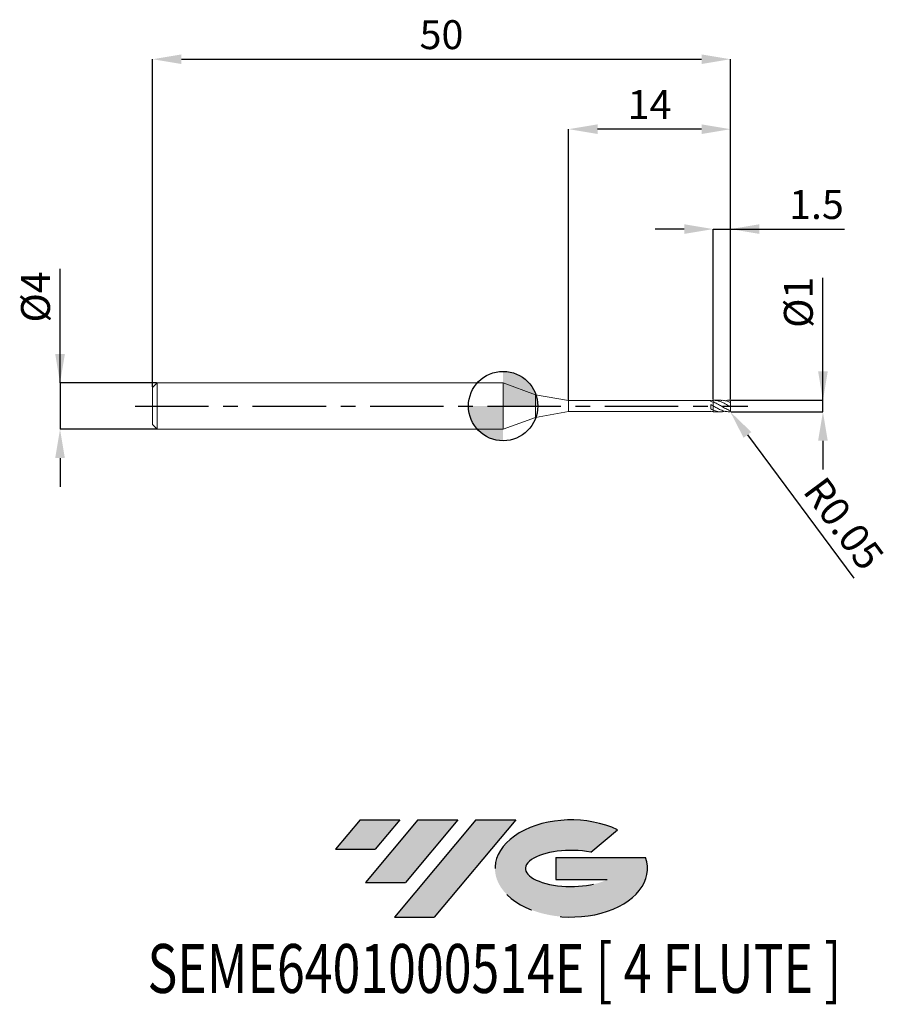
# Model space of a CAD drawing. Units: millimetres. Extents: x -41.8 to 33.4, y -51.7 to 33.4.
import ezdxf
from ezdxf.enums import TextEntityAlignment as Align

# ---------------------------------------------------------------- set-up
doc = ezdxf.new("R2010")
doc.units = ezdxf.units.MM
doc.header["$PDSIZE"] = -1
doc.linetypes.add('CENTERX2', pattern=[20.319999999999997, 12.7, -2.54, 2.54, -2.54])
for name, color, linetype in [('FORMAT', 2, 'Continuous'), ('중심선', 1, 'CENTERX2'), ('해칭선', 3, 'Continuous')]:
    doc.layers.add(name, color=color, linetype=linetype)
doc.layers.add('외형선', color=4, linetype='Continuous', lineweight=35)
doc.layers.add('치수문자_일반주서', color=7, linetype='Continuous', lineweight=25)
doc.styles.add('SLDTEXTSTYLE0', font='TXT', dxfattribs={"width": 0.75})
doc.dimstyles.new('SLDDIMSTYLE0', dxfattribs={"dimtxt": 3.5, "dimasz": 3.302, "dimexe": 0, "dimexo": 0.0625, "dimgap": 0.875, "dimtad": 1, "dimdec": 1, "dimrnd": 1e-09, "dimzin": 12, "dimdsep": 46, "dimtxsty": 'SLDTEXTSTYLE0', "dimsah": 1, "dimcen": 0.09, "dimadec": 0, "dimazin": 3, "dimtfac": 1, "dimtdec": 1, "dimtmove": 0, "dimatfit": 0, "dimfxl": 1, "dimfrac": 2, "dimtolj": 1, "dimtzin": 12, "dimarcsym": 0})

# ---------------------------------------------------------------- blocks, each defined once
blk = doc.blocks.new('블럭10')
at = {"layer": '중심선'}
for p, q in [((2.268634060543552, 16.24717430164393), (0.1404042013395286, 13.71084872107135)), ((2.268634060543552, 16.24717430164393), (5.714909304380834, 16.24717430164393)), ((7.28139805157953, 16.24717430164393), (2.750260043222114, 10.84717430164391)), ((5.714909304380834, 16.24717430164393), (3.58671253028996, 13.71088815037384)), ((12.29416204261559, 16.24717430164393), (5.245725140726316, 7.84717430164391)), ((10.72767329541681, 16.24717430164393), (6.196535287059397, 10.84717430164391)), ((7.28139805157953, 16.24717430164393), (10.72767329541681, 16.24717430164393)), ((15.74043728645272, 16.24717430164393), (8.692000384563599, 7.84717430164391)), ((12.29416204261559, 16.24717430164393), (15.74043728645272, 16.24717430164393)), ((22.22332737316547, 13.45928029700563), (24.52862924686651, 15.39360700705356)), ((0.1404042013395286, 13.71084872107135), (3.58671253028996, 13.71088815037384)), ((19.22039502424796, 13.00717430171391), (19.22036997980202, 11.08717430171403)), ((19.22039502424796, 13.00717430171391), (26.96566020931264, 13.00717430171391)), ((19.22036997980202, 11.08717430171403), (23.66174974927406, 11.08717430171406)), ((2.750260043222114, 10.84717430164391), (6.196535287059397, 10.84717430164391)), ((5.245725140726316, 7.84717430164391), (8.692000384563599, 7.84717430164391))]:
    blk.add_line(p, q, dxfattribs=at)
for centre, major_axis, ratio, start_param, end_param in [((20.54032771741204, 12.0471743016438), (6.600054785286829, -1.261213355974178e-13), 0.636358354079598, 0.9219305317359503, 6.513795318482858), ((20.54032771746488, 12.04717430159265), (3.960054785062283, 1.540847449632565e-10), 0.3939339440162632, 1.131841032648279, 5.62031148352944)]:
    blk.add_ellipse(centre, major_axis=major_axis, ratio=ratio, start_param=start_param, end_param=end_param, dxfattribs=at)
at = {"layer": 'FORMAT', "color": 2, "style": 'SLDTEXTSTYLE0', "width": 0.75}
blk.add_attdef('AUTOATTR0', text='', height=4.233333333333333, dxfattribs=at).set_placement((-16.11926103943555, -0.0412997538344756), align=Align.BOTTOM_LEFT)
blk = doc.blocks.new('*D12')
at = {"layer": 'Defpoints', "color": 0}
for p in [(19.66694121457851, 0.4999999999999964), (27.66694121457855, 0.5000000000000263), (19.66694121457851, -0.500000000000002)]:
    blk.add_point(p, dxfattribs=at)
at = {"layer": '치수문자_일반주서', "color": 0, "lineweight": -2}
for p, q in [((27.66694121457855, -0.4999999999999716), (27.66694121457851, 11.10000000000003)), ((27.66694121457854, 3.000000000000027), (27.66694121457853, 5.500000000000027)), ((19.72944121457851, 0.4999999999999967), (27.66694121457855, 0.5000000000000266)), ((27.66694121457855, -0.4999999999999716), (27.66694121457855, 0.5000000000000266)), ((19.72944121457851, -0.5000000000000018), (27.66694121457855, -0.4999999999999716)), ((27.66694121457856, -2.999999999999972), (27.66694121457857, -5.499999999999972))]:
    blk.add_line(p, q, dxfattribs=at)
at = {"layer": '치수문자_일반주서', "color": 0}
for points in [[(27.25027454791187, 3.000000000000025), (28.08360788124521, 3.000000000000028), (27.66694121457855, 0.5000000000000266)], [(28.08360788124523, -2.99999999999997), (27.2502745479119, -2.999999999999973), (27.66694121457855, -0.4999999999999716)]]:
    blk.add_solid(points, dxfattribs=at)
at = {"layer": '치수문자_일반주서', "color": 0, "insert": (24.29194121457852, 8.975000000000017), "char_height": 2.5, "attachment_point": 2, "rotation": 90.0000000000002, "style": 'SLDTEXTSTYLE0'}
blk.add_mtext('\\A1;%%c1', dxfattribs=at)
blk = doc.blocks.new('*D13')
at = {"layer": 'Defpoints', "color": 0}
for p in [(19.66694121457851, 30.00000000000002), (-30.3330587854215, 1.599999999999997), (19.66694121457851, 0.4999999999999964)]:
    blk.add_point(p, dxfattribs=at)
at = {"layer": '치수문자_일반주서', "color": 0, "lineweight": -2}
for p, q in [((-30.3330587854215, 1.662499999999997), (-30.3330587854215, 30.00000000000002)), ((-27.8330587854215, 30.00000000000002), (17.16694121457851, 30.00000000000002)), ((19.66694121457851, 0.5624999999999964), (19.66694121457851, 30.00000000000002))]:
    blk.add_line(p, q, dxfattribs=at)
at = {"layer": '치수문자_일반주서', "color": 0}
for points in [[(-27.8330587854215, 30.41666666666669), (-27.8330587854215, 29.58333333333335), (-30.3330587854215, 30.00000000000002)], [(17.16694121457851, 29.58333333333335), (17.16694121457851, 30.41666666666669), (19.66694121457851, 30.00000000000002)]]:
    blk.add_solid(points, dxfattribs=at)
at = {"layer": '치수문자_일반주서', "color": 0, "insert": (-5.333058785421493, 33.37500000000001), "char_height": 2.5, "attachment_point": 2, "style": 'SLDTEXTSTYLE0'}
blk.add_mtext('\\A1;50', dxfattribs=at)
blk = doc.blocks.new('*D14')
at = {"layer": 'Defpoints', "color": 0}
for p in [(-29.93305878542149, 1.999999999999996), (-38.3330587854215, -2.000000000000035), (-29.93305878542149, -2.000000000000004)]:
    blk.add_point(p, dxfattribs=at)
at = {"layer": '치수문자_일반주서', "color": 0, "lineweight": -2}
for p, q in [((-38.33305878542151, 1.999999999999965), (-38.33305878542155, 11.87499999999996)), ((-38.33305878542152, 4.499999999999965), (-38.33305878542153, 6.999999999999965)), ((-29.99555878542149, 1.999999999999996), (-38.33305878542151, 1.999999999999965)), ((-38.33305878542151, 1.999999999999965), (-38.3330587854215, -2.000000000000034)), ((-29.99555878542149, -2.000000000000004), (-38.3330587854215, -2.000000000000034)), ((-38.33305878542149, -4.500000000000034), (-38.33305878542149, -7.000000000000034))]:
    blk.add_line(p, q, dxfattribs=at)
at = {"layer": '치수문자_일반주서', "color": 0}
for points in [[(-38.74972545208819, 4.499999999999964), (-37.91639211875486, 4.499999999999967), (-38.33305878542151, 1.999999999999965)], [(-37.91639211875483, -4.500000000000032), (-38.74972545208816, -4.500000000000036), (-38.3330587854215, -2.000000000000034)]]:
    blk.add_solid(points, dxfattribs=at)
at = {"layer": '치수문자_일반주서', "color": 0, "insert": (-41.70805878542154, 9.437499999999954), "char_height": 2.5, "attachment_point": 2, "rotation": 90.0000000000002, "style": 'SLDTEXTSTYLE0'}
blk.add_mtext('\\A1;%%c4', dxfattribs=at)
blk = doc.blocks.new('*D15')
at = {"layer": 'Defpoints', "color": 0}
for p in [(19.66694121457851, 15.30788275874462), (18.16694121457823, 0.4996058104002152), (19.66694121457851, 0.4999999999999964)]:
    blk.add_point(p, dxfattribs=at)
at = {"layer": '치수문자_일반주서', "color": 0, "lineweight": -2}
for p, q in [((15.66694121457823, 15.30788275874462), (13.16694121457823, 15.30788275874462)), ((18.16694121457823, 0.5621058104002152), (18.16694121457823, 15.30788275874462)), ((18.16694121457823, 15.30788275874462), (29.54194121457851, 15.30788275874462)), ((18.16694121457823, 15.30788275874462), (19.66694121457851, 15.30788275874462)), ((19.66694121457851, 0.5624999999999964), (19.66694121457851, 15.30788275874462))]:
    blk.add_line(p, q, dxfattribs=at)
at = {"layer": '치수문자_일반주서', "color": 0}
for points in [[(15.66694121457823, 14.89121609207795), (15.66694121457823, 15.72454942541128), (18.16694121457823, 15.30788275874462)], [(22.16694121457851, 15.72454942541128), (22.16694121457851, 14.89121609207795), (19.66694121457851, 15.30788275874462)]]:
    blk.add_solid(points, dxfattribs=at)
at = {"layer": '치수문자_일반주서', "color": 0, "insert": (27.10444121457851, 18.68288275874462), "char_height": 2.5, "attachment_point": 2, "style": 'SLDTEXTSTYLE0'}
blk.add_mtext('\\A1;1.5', dxfattribs=at)
blk = doc.blocks.new('*D16')
at = {"layer": 'Defpoints', "color": 0}
for p in [(5.666941214578515, 23.94888346237753), (5.666941214578515, 0.4749999999999943), (19.66694121457851, 0.4999999999999964)]:
    blk.add_point(p, dxfattribs=at)
at = {"layer": '치수문자_일반주서', "color": 0, "lineweight": -2}
for p, q in [((5.666941214578515, 0.5374999999999943), (5.666941214578515, 23.94888346237753)), ((17.16694121457851, 23.94888346237753), (8.166941214578515, 23.94888346237753)), ((19.66694121457851, 0.5624999999999964), (19.66694121457851, 23.94888346237753))]:
    blk.add_line(p, q, dxfattribs=at)
at = {"layer": '치수문자_일반주서', "color": 0}
for points in [[(8.166941214578515, 24.36555012904419), (8.166941214578515, 23.53221679571086), (5.666941214578515, 23.94888346237753)], [(17.16694121457851, 23.53221679571086), (17.16694121457851, 24.36555012904419), (19.66694121457851, 23.94888346237753)]]:
    blk.add_solid(points, dxfattribs=at)
at = {"layer": '치수문자_일반주서', "color": 0, "insert": (12.66694121457851, 27.32388346237753), "char_height": 2.5, "attachment_point": 2, "style": 'SLDTEXTSTYLE0'}
blk.add_mtext('\\A1;14', dxfattribs=at)
blk = doc.blocks.new('SW_DOWELSYMBOL_0')
at = {"linetype": 'Continuous', "lineweight": 18}
h = blk.add_hatch(color=0, dxfattribs=at)
edge = h.paths.add_edge_path(flags=0)
edge.add_arc((0, 0), 3, 0, 90)
edge.add_line((0, 3), (0, 0))
edge.add_line((0, 0), (3, 0))
h = blk.add_hatch(color=0, dxfattribs=at)
edge = h.paths.add_edge_path(flags=0)
edge.add_arc((0, 0), 3, 180, 270.0000000000007)
edge.add_line((0, -3), (0, 0))
edge.add_line((0, 0), (-3, 0))
at = {"layer": '해칭선', "color": 0}
blk.add_circle((0, 0), 3, dxfattribs=at)
blk = doc.blocks.new('*D80')
at = {"layer": 'Defpoints', "color": 0}
for p in [(19.6169412145785, -0.4500000000000064), (19.64674587235546, -0.490145764095345)]:
    blk.add_point(p, dxfattribs=at)
at = {"layer": '치수문자_일반주서', "color": 0, "lineweight": -2}
blk.add_line((21.13697876120327, -2.497433968862239), (30.33623037972197, -14.88848331740543), dxfattribs=at)
at = {"layer": '치수문자_일반주서', "color": 0}
blk.add_solid([(21.47152679533109, -2.249061820720937), (20.80243072707546, -2.745806117003541), (19.64674587235546, -0.490145764095345)], dxfattribs=at)
at = {"layer": '치수문자_일반주서', "color": 0, "insert": (29.47177362051135, -10.15921320866189), "char_height": 2.5, "attachment_point": 5, "rotation": 306.5905999710506, "style": 'SLDTEXTSTYLE0'}
blk.add_mtext('\\A1;R0.05', dxfattribs=at)

msp = doc.modelspace()

# ---------------------------------------------------------------- hatches: boundary and pattern name
at = {"layer": '중심선'}
for points in [[(-8.932540131983508, -35.80000000000001), (-12.3788153758208, -35.80000000000001), (-14.50704523502482, -38.33632558057261), (-11.06073690607439, -38.33628615127012)], [(-3.919776140947537, -35.80000000000001), (-7.366051384784818, -35.80000000000001), (-11.89718939314223, -41.20000000000003), (-8.450914149304946, -41.20000000000003)], [(1.092987850088333, -35.80000000000001), (-2.353287393748756, -35.79999999999998), (-9.401724295638026, -44.20000000000003), (-5.955449051800748, -44.20000000000003)]]:
    msp.add_hatch(color=256, dxfattribs=at).paths.add_polyline_path(points, flags=0)
h = msp.add_hatch(color=256, dxfattribs=at)
edge = h.paths.add_edge_path(flags=0)
edge.add_ellipse((5.892878281100534, -40.00000000005129), major_axis=(3.960054785062285, 1.540882976769353e-10), ratio=0.3939339440162626, start_angle=39.99803423149177, end_angle=342.90460819391564, ccw=False)
edge.add_line((7.575877936801103, -38.58789400463834), (9.88117981050214, -36.6535672945904))
edge.add_ellipse((5.892878281047688, -40.00000000000016), major_axis=(6.600054785286828, -1.27897692436818e-13), ratio=0.6363583540795982, start_angle=39.9987384933743, end_angle=368.4976242363724)
edge.add_line((12.3182107729483, -39.03999999993003), (4.572945587883611, -39.03999999993003))
edge.add_line((4.572945587883611, -39.03999999993003), (4.572920543437677, -40.95999999992993))
edge.add_line((4.572920543437677, -40.95999999992993), (9.014300312909715, -40.95999999992989))

# ---------------------------------------------------------------- linework, layer by layer
at = {"layer": '외형선', "linetype": 'Continuous', "lineweight": 15}
for p, q in [((-29.93305878542149, 1.999999999999996), (-30.3330587854215, 1.599999999999997)), ((2e-16, 1.999999999999996), (-29.93305878542149, 1.999999999999996)), ((-29.93305878542149, -3.6e-15), (-29.93305878542149, 1.999999999999996)), ((2.801941214578505, 0.9801767997297475), (0, 2)), ((0, 0), (0, 2)), ((-30.3330587854215, -3.6e-15), (-30.3330587854215, 1.599999999999997)), ((5.666941214578515, 0.4749999999999943), (2.801941214578505, 0.9801767997297475)), ((2.801941214578505, 0), (2.801941214578505, 0.9801767997297475)), ((0, -2), (0, 0)), ((2.801941214578505, -0.9801767997297546), (2.801941214578505, 0)), ((17.96701867894348, 0.4749999999999979), (5.666941214578515, 0.4749999999999979)), ((5.666941214578515, 0), (5.666941214578515, 0.4749999999999943)), ((5.666941214578515, -0.4750000000000014), (5.666941214578515, 0)), ((17.96701867894348, 0.407150460619814), (17.96701867894348, 0.4749999999999979)), ((17.96701867894348, -0.2446497545820812), (17.96701867894348, 0.130843242968691)), ((18.16694121457826, 0.0198502950692934), (18.16694121457849, 0.360441544369511)), ((-30.3330587854215, -1.600000000000013), (-30.3330587854215, -3.6e-15)), ((-29.93305878542149, -2.000000000000004), (-29.93305878542149, -3.6e-15)), ((2.801941214578505, -0.9801767997297546), (5.666941214578515, -0.4750000000000014)), ((5.666941214578515, -0.475000000000005), (17.96701867894348, -0.475000000000005)), ((17.96701867894348, -0.475000000000005), (17.96701867894348, -0.4566235273936705)), ((18.16694121457851, -0.346528343855983), (18.16694121457851, -0.3317006802204041)), ((18.16694121457826, -0.4996058104002294), (18.16694121457849, -0.346528343855983)), ((-30.3330587854215, -1.600000000000013), (-29.93305878542149, -2.000000000000004)), ((0, -2), (2.801941214578505, -0.9801767997297546)), ((-29.93305878542149, -2.000000000000004), (-7.1e-15, -2.000000000000004))]:
    msp.add_line(p, q, dxfattribs=at)
at = {"layer": '외형선', "color": 1, "linetype": 'Continuous', "lineweight": 15}
for p, q in [((18.86476305217712, 0.4999999999999964), (18.20114329594944, 0.4999999999999964)), ((19.42634994962251, 0.0789684983607195), (19.38829529075244, 0.0994352489199208)), ((19.6169412145785, 0.4999999999999964), (19.5634420091944, 0.4999999999999964)), ((19.66694121457851, 0.4471573201231855), (19.66694121457851, 0.4499999999999922)), ((19.66694121457851, 0.266667924566196), (19.66694121457851, 0.4471573201231855)), ((19.66694121457851, -0.0505008025702871), (19.66694121457851, 0.2673136379993544)), ((18.20114329594941, -0.4967857998228418), (18.16694121457823, -0.4996058104002294)), ((18.20114329594941, -0.5000000000000036), (18.86476305217712, -0.5000000000000036)), ((19.5634420091944, -0.5000000000000036), (19.6169412145785, -0.5000000000000036)), ((19.66694121457851, -0.361999197430297), (19.66694121457851, -0.0502796607348763)), ((19.66694121457851, -0.4500000000000064), (19.66694121457851, -0.361999197430297))]:
    msp.add_line(p, q, dxfattribs=at)
for centre, start, end in [((19.6169412145785, 0.4499999999999922), 0, 90), ((19.6169412145785, -0.4500000000000064), 270, 0)]:
    msp.add_arc(centre, 0.0500000000000025, start, end, dxfattribs=at)
at = {"layer": '외형선', "linetype": 'Continuous', "lineweight": 15}
for points in [[(18.16694121457851, 0.4744746951566192), (18.10027630550482, 0.4727477137802332), (18.03482872748049, 0.4668062847086283), (17.96701867894348, 0.456633636348986)], [(18.16694121457851, 0.3399994981486394), (18.10027630550482, 0.365649453676486), (18.03482872748049, 0.3881192606969073), (17.9670186789435, 0.407145746192132)], [(18.16694121457851, 0.0223330171724676), (18.10027630550482, 0.0590234901065863), (18.03482872748049, 0.0952965617081354), (17.96701867894348, 0.1308079590647786)], [(18.16694121457851, -0.3317006802204041), (18.10027630550482, -0.3054089885627), (18.03482872748049, -0.2763204328184123), (17.9670186789435, -0.2446576002450236)], [(18.16694121457851, -0.4744746951566334), (18.10027630550482, -0.4727477137802403), (18.03482872748049, -0.4668062847086354), (17.96701867894348, -0.4566336363490002)]]:
    msp.add_open_spline(points, degree=3, dxfattribs=at)
for points, knots in [([(18.16694121457826, 0.4996058104002152), (18.16694121457837, 0.4770805774281364), (18.16694121457854, 0.4322455468997823), (18.16694121457851, 0.3829210317677401), (18.16694121457854, 0.3631434075044062), (18.16694121457851, 0.3604415443668465)], [0, 0, 0, 0, 0.4657335440307642, 0.9270127279293617, 1, 1, 1, 1]), ([(18.16694121457851, 0.3399994981486394), (18.16694121457851, 0.3516159761447106), (18.16694121457849, 0.3804689356740205), (18.16694121457843, 0.4293488611060532), (18.16694121457849, 0.4630880152069174), (18.16694121457851, 0.4744746951566263)], [0, 0, 0, 0, 0.3086740529830038, 0.7666833235925843, 1, 1, 1, 1]), ([(18.16694121457849, 0.0193010569868939), (18.16694121457849, 0.0193025803031084), (18.16694121457857, 0.0193266205603955), (18.16694121457849, -0.0018564686105229), (18.16694121457849, -0.0431729476982063), (18.16694121457849, -0.1021125782662402), (18.16694121457854, -0.1688860697930004), (18.16694121457849, -0.2368426109093598), (18.16694121457854, -0.2979553382930185), (18.1669412145786, -0.3316746844108742), (18.16694121457849, -0.3451980668896546), (18.16694121457849, -0.346528343855983)], [0, 0, 0, 0, 0.0094265481091718, 0.1487653318189183, 0.2881041155287682, 0.4274428992353186, 0.5667816829472359, 0.7061204666574771, 0.8454592503680637, 0.9847980340778952, 0.9999999999999999, 0.9999999999999999, 0.9999999999999999, 0.9999999999999999]), ([(18.16694121457851, -0.3317006802204041), (18.16694121457849, -0.3180848668483556), (18.16694121457849, -0.2886868833005884), (18.16694121457854, -0.2281610685630788), (18.16694121457849, -0.160241605841474), (18.16694121457854, -0.0938197488362782), (18.16694121457849, -0.0374333146008858), (18.16694121457851, 0.0039794087484175), (18.16694121457849, 0.0141544465717978), (18.16694121457849, 0.0190346714399929)], [0, 0, 0, 0, 0.1271637431303421, 0.2745599933157231, 0.4219562434833111, 0.569352493675815, 0.7167487438558082, 0.8641449940358225, 1, 1, 1, 1])]:
    msp.add_open_spline(points, degree=3, knots=knots, dxfattribs=at)
at = {"layer": '외형선', "color": 1, "linetype": 'Continuous', "lineweight": 15}
for points, knots in [([(19.61694121457839, -0.3815014685837177), (19.49722530717193, -0.3365802094982051), (19.37325477054924, -0.2797715532620408), (19.13582273450814, -0.1549494037532106), (19.00967570569057, -0.0847929628908624), (18.77412555680914, 0.0533785901267372), (18.64821030257662, 0.1244330074106621), (18.41039995525367, 0.2528611873829938), (18.28681775350705, 0.3122560940839101), (18.1669412145782, 0.3604415443669957)], [0, 0, 0, 0, 0.25, 0.25, 0.5, 0.5, 0.75, 0.75, 1, 1, 1, 1]), ([(19.5634420091944, -0.493796160092824), (19.44613720264621, -0.4883183513463614), (19.19367538997761, -0.476529085703465), (18.8346265190286, -0.3415490327602591), (18.48663308977365, -0.1651462967440658), (18.27355725251877, -0.041845372484314), (18.16694121457823, 0.0198502950692863)], [0, 0, 0, 0, 0.2519714338311521, 0.5422895002992534, 0.7709769412122304, 1, 1, 1, 1]), ([(19.61694121457839, -0.0312368691804927), (19.48180484477112, 0.0474209263795267), (19.21151203483615, 0.2047481996778124), (18.83462613250248, 0.382783136129877), (18.49802941209083, 0.4844797766936857), (18.296356782196, 0.4928391707948911), (18.20114329594944, 0.4967857998228347)], [0, 0, 0, 0, 0.286320627625114, 0.5726837793075804, 0.7982558807159936, 1, 1, 1, 1]), ([(18.86476305217712, 0.4890510443164438), (18.90248488219427, 0.4922992471435741), (19.0466655778271, 0.5047145552810299), (19.29722046978335, 0.447333831258522), (19.51030180886985, 0.3646018399070989), (19.61694121457839, 0.3231975084502743)], [0, 0, 0, 0, 0.1503837960245019, 0.5747982086994458, 1, 1, 1, 1]), ([(19.61694121457836, 0.499023304068853), (19.48179910947019, 0.5018961384637812), (19.34326561506603, 0.5048410665989103), (19.20472597702027, 0.4571036101223278), (19.20133443732405, 0.4559349663975318)], [0, 0, 0, 0, 0.9755193550085698, 0.9999999999999999, 0.9999999999999999, 0.9999999999999999, 0.9999999999999999]), ([(19.66694121457851, 0.4471573201231855), (19.66694121457851, 0.4525525467741041), (19.66603798693367, 0.4580399414989778), (19.66432880520125, 0.4631683172525065), (19.66261990221929, 0.4682958566191253), (19.66005976662572, 0.4732036337312131), (19.65690914120671, 0.4775087559193558), (19.65373930475855, 0.4818401287139302), (19.64989369121452, 0.4856757242602363), (19.64573113059518, 0.4887722847456608), (19.64140060234499, 0.4919937976284423), (19.6366249005109, 0.4945003157757064), (19.63178291748164, 0.4961989784217273), (19.62691080312871, 0.4979082117272817), (19.62186704940223, 0.4988446637858139), (19.6169412145785, 0.4990233040688459)], [0, 0, 0, 0, 1.62263108436e-05, 1.62263108436e-05, 1.62263108436e-05, 3.24472854821e-05, 3.24472854821e-05, 3.24472854821e-05, 4.87576975237e-05, 4.87576975237e-05, 4.87576975237e-05, 6.57192007665e-05, 6.57192007665e-05, 6.57192007665e-05, 8.27624074199e-05, 8.27624074199e-05, 8.27624074199e-05, 8.27624074199e-05]), ([(19.6169412145785, 0.3231975084502245), (19.62428946933005, 0.3199427971412909), (19.63161244187316, 0.3153201702195965), (19.63820732817308, 0.3099723519541833), (19.64391348353561, 0.3053452089701914), (19.64928016673377, 0.3000153696293246), (19.65377076640911, 0.2945340304897321), (19.65704125631513, 0.2905419880848363), (19.65992661020789, 0.2863691346773045), (19.66212529971367, 0.2823747281250526), (19.66433757047275, 0.2783556482175946), (19.66590457051319, 0.2743975369183396), (19.66656403491882, 0.2709875668294366), (19.66681463878584, 0.2696917399682768), (19.66694121457843, 0.268460066857326), (19.66694121457849, 0.2673136379992194)], [0, 0, 0, 0, 2.54898871768e-05, 2.54898871768e-05, 2.54898871768e-05, 4.74751263275e-05, 4.74751263275e-05, 4.74751263275e-05, 6.3400927146e-05, 6.3400927146e-05, 6.3400927146e-05, 7.94942927119e-05, 7.94942927119e-05, 7.94942927119e-05, 8.55047389174e-05, 8.55047389174e-05, 8.55047389174e-05, 8.55047389174e-05]), ([(18.1669412145782, -0.3465283438542066), (18.30208429246582, -0.3947257874657417), (18.57238979510672, -0.491127574557364), (18.91732786121935, -0.5160230075459644), (19.1268706921114, -0.4716894628172064), (19.20133443732399, -0.455934966397546)], [0, 0, 0, 0, 0.3919290160333709, 0.7839141399945736, 1, 1, 1, 1]), ([(19.66694121457851, -0.0505008025702871), (19.66694121457851, -0.0508833275239233), (19.66603798693367, -0.0510244148450205), (19.66432880520125, -0.0508420528668445), (19.66261990221929, -0.0506597206300832), (19.66005976662572, -0.0501443363588798), (19.65690914120671, -0.0492584826369544), (19.65373930475855, -0.0483672273964721), (19.64989369121452, -0.0470752575783315), (19.64573113059518, -0.0454359310251284), (19.64140060234499, -0.0437304543728665), (19.6366249005109, -0.0416082602319001), (19.63178291748164, -0.0392186961816314), (19.62691080312871, -0.0368142620404406), (19.62186704940223, -0.0340907295903996), (19.6169412145785, -0.0312368691805709)], [0, 0, 0, 0, 1.62263108436e-05, 1.62263108436e-05, 1.62263108436e-05, 3.24472854821e-05, 3.24472854821e-05, 3.24472854821e-05, 4.87576975237e-05, 4.87576975237e-05, 4.87576975237e-05, 6.57192007665e-05, 6.57192007665e-05, 6.57192007665e-05, 8.27624074199e-05, 8.27624074199e-05, 8.27624074199e-05, 8.27624074199e-05]), ([(19.6169412145785, -0.3815014685837603), (19.62428946933005, -0.3842587701209688), (19.63161244187316, -0.3859356841962231), (19.63820732817308, -0.3862535204062176), (19.64391348353561, -0.386528524812892), (19.64928016673377, -0.3857924717521435), (19.65377076640911, -0.3838339711952123), (19.65704125631513, -0.3824076012746183), (19.65992661020789, -0.3802879878820171), (19.66212529971367, -0.3774812961122471), (19.66433757047275, -0.3746572674735056), (19.66590457051319, -0.3710244815341177), (19.66656403491882, -0.3669062909536613), (19.66681463878584, -0.3653413323662171), (19.66694121457843, -0.3636953005537258), (19.66694121457849, -0.3619991974300909)], [0, 0, 0, 0, 2.54898871768e-05, 2.54898871768e-05, 2.54898871768e-05, 4.74751263275e-05, 4.74751263275e-05, 4.74751263275e-05, 6.3400927146e-05, 6.3400927146e-05, 6.3400927146e-05, 7.94942927119e-05, 7.94942927119e-05, 7.94942927119e-05, 8.55047389174e-05, 8.55047389174e-05, 8.55047389174e-05, 8.55047389174e-05])]:
    msp.add_open_spline(points, degree=3, knots=knots, dxfattribs=at)
at = {"layer": '중심선', "ltscale": 0.5}
msp.add_line((-31.83305878542151, -1.03e-14), (21.16694121457851, -2.1e-15), dxfattribs=at)
at = {"layer": '해칭선'}
msp.add_circle((0, 0), 3.000000000000001, dxfattribs=at)

# ---------------------------------------------------------------- block references
at = {"color": 7, "linetype": 'Continuous'}
msp.add_blockref('블럭10', (-14.64744943636435, -52.04717430164394), dxfattribs=at).add_auto_attribs({'AUTOATTR0': 'SEME6401000514E [ 4 FLUTE ]'})
at = {"layer": '해칭선'}
msp.add_blockref('SW_DOWELSYMBOL_0', (0, 0), dxfattribs=at)

# ---------------------------------------------------------------- dimensions: what is measured, and where the dimension line sits
at = {"layer": '치수문자_일반주서'}
for base, p1, p2, picture, middle in [((19.66694121457851, 30.00000000000002), (-30.3330587854215, 1.599999999999997), (19.66694121457851, 0.4999999999999964), '*D13', (-5.333058785421493, 32.12500000000001)), ((5.666941214578515, 23.94888346237753), (19.66694121457851, 0.4999999999999964), (5.666941214578515, 0.4749999999999943), '*D16', (12.66694121457851, 26.07388346237753)), ((19.66694121457851, 15.30788275874462), (18.16694121457823, 0.4996058104002152), (19.66694121457851, 0.4999999999999964), '*D15', (27.10444121457851, 17.43288275874462))]:
    dim = msp.add_linear_dim(base=base, p1=p1, p2=p2, dimstyle='SLDDIMSTYLE0', override={"dimtxt": 2.5, "dimasz": 2.5, "dimjust": 0}, dxfattribs=at)
    dim.commit()
    dim.dimension.update_dxf_attribs({"geometry": picture, "text_midpoint": middle})
for base, p1, p2, picture, middle in [((-38.3330587854215, -2.000000000000034), (-29.93305878542149, 1.999999999999996), (-29.93305878542149, -2.000000000000004), '*D14', (-38.33305878542154, 9.437499999999964)), ((27.66694121457855, 0.5000000000000266), (19.66694121457851, -0.500000000000002), (19.66694121457851, 0.4999999999999964), '*D12', (27.66694121457852, 8.975000000000028))]:
    dim = msp.add_linear_dim(base=base, p1=p1, p2=p2, angle=90.0000000000002, text='%%c<>', dimstyle='SLDDIMSTYLE0', override={"dimtxt": 2.5, "dimasz": 2.5}, dxfattribs=at)
    dim.commit()
    dim.dimension.update_dxf_attribs({"geometry": picture, "text_midpoint": middle, "dimtype": 160})
dim = msp.add_radius_dim(center=(19.6169412145785, -0.4500000000000064), mpoint=(19.64674587235546, -0.490145764095345), dimstyle='SLDDIMSTYLE0', override={"dimtxt": 2.5, "dimasz": 2.5, "dimdec": 3, "dimzin": 8, "dimcen": 0, "dimtofl": 0}, dxfattribs=at)
dim.commit()
dim.dimension.update_dxf_attribs({"geometry": '*D80', "text_midpoint": (27.76557864645949, -11.42591116418254), "dimtype": 164})

doc.saveas('drawing.dxf')
